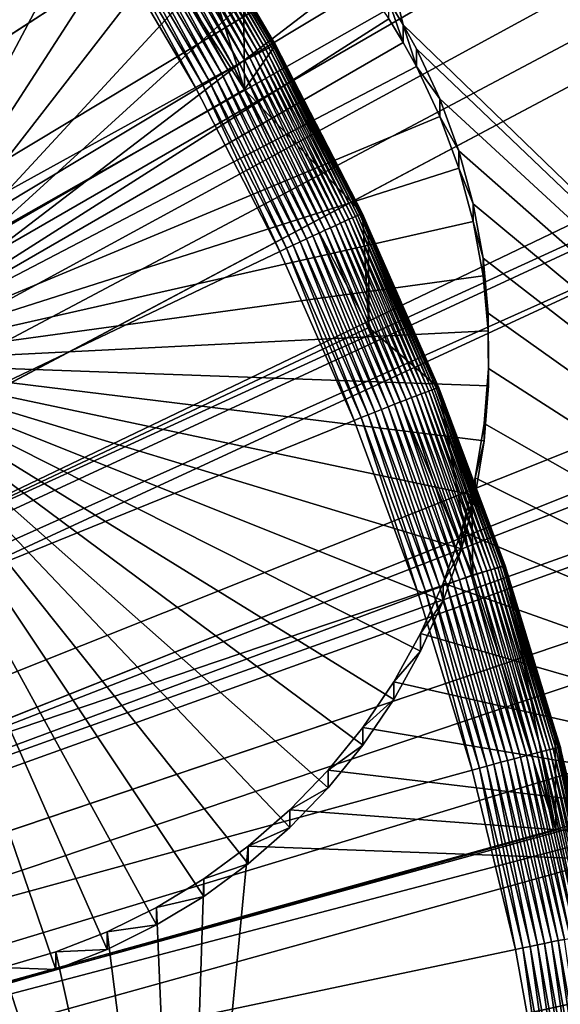
# Model space of a CAD drawing. Extents: x -110 to 110, y -562 to 0.
# Drawn here: x 14 to 17, y -448 to -443 of the extents above; entities that cross this region are included whole.
import ezdxf

# ---------------------------------------------------------------- set-up
doc = ezdxf.new("R2010")
doc.units = 0
doc.header["$MEASUREMENT"] = 0
for name, color, linetype in [('L1', 7, 'Continuous'), ('L2', 7, 'Continuous'), ('L4', 7, 'Continuous'), ('L6', 7, 'Continuous')]:
    doc.layers.add(name, color=color, linetype=linetype)

msp = doc.modelspace()

# ---------------------------------------------------------------- linework, layer by layer
at = {"layer": 'L1', "color": 250}
for points in [[(0, -451.9246, -89.64615), (11.64342, -344.5182, -91.52093), (17.4421, -345.3059, -91.50718)], [(17.4421, -345.3059, -91.50718), (23.18961, -346.4065, -91.48797), (0, -451.9246, -89.64615)], [(0, -451.9246, -89.64615), (23.18961, -346.4065, -91.48797), (28.86911, -347.8165, -91.46336)], [(0, -451.9246, -89.64615), (28.86911, -347.8165, -91.46336), (34.46393, -349.5319, -91.43341)], [(34.46393, -349.5319, -91.43341), (39.95766, -351.5476, -91.39823), (0, -451.9246, -89.64615)], [(0, -451.9246, -89.64615), (39.95766, -351.5476, -91.39823), (45.33418, -353.8578, -91.35791)], [(0, -451.9246, -89.64615), (45.33418, -353.8578, -91.35791), (50.57774, -356.4555, -91.31256)], [(50.57774, -356.4555, -91.31256), (55.67294, -359.3334, -91.26233), (0, -451.9246, -89.64615)], [(0, -451.9246, -89.64615), (55.67294, -359.3334, -91.26233), (60.60484, -362.4828, -91.20736)], [(0, -451.9246, -89.64615), (60.60484, -362.4828, -91.20736), (65.35897, -365.8945, -91.1478)], [(65.35897, -365.8945, -91.1478), (69.9214, -369.5586, -91.08385), (0, -451.9246, -89.64615)], [(0, -451.9246, -89.64615), (69.9214, -369.5586, -91.08385), (74.27874, -373.4643, -91.01567)], [(0, -451.9246, -89.64615), (74.27874, -373.4643, -91.01567), (78.4182, -377.6001, -90.94348)], [(78.4182, -377.6001, -90.94348), (82.32766, -381.954, -90.86748), (0, -451.9246, -89.64615)], [(0, -451.9246, -89.64615), (82.32766, -381.954, -90.86748), (85.99562, -386.513, -90.7879)], [(0, -451.9246, -89.64615), (85.99562, -386.513, -90.7879), (89.41136, -391.264, -90.70498)], [(89.41136, -391.264, -90.70498), (92.56482, -396.1928, -90.61895), (0, -451.9246, -89.64615)], [(0, -451.9246, -89.64615), (92.56482, -396.1928, -90.61895), (95.44679, -401.2851, -90.53006)], [(0, -451.9246, -89.64615), (95.44679, -401.2851, -90.53006), (98.04878, -406.526, -90.43857)], [(98.04878, -406.526, -90.43857), (100.3632, -411.9, -90.34477), (0, -451.9246, -89.64615)], [(0, -451.9246, -89.64615), (100.3632, -411.9, -90.34477), (102.3832, -417.3915, -90.24892)], [(0, -451.9246, -89.64615), (102.3832, -417.3915, -90.24892), (104.1029, -422.9842, -90.1513)], [(104.1029, -422.9842, -90.1513), (105.5173, -428.6618, -90.05219), (0, -451.9246, -89.64615)], [(15.31868, -426.1883, -81.99414), (13.06138, -424.9664, -82.01546), (0, -451.7832, -81.54738)], [(0, -451.7832, -81.54738), (17.46257, -427.5998, -81.9695), (15.31868, -426.1883, -81.99414)], [(0, -451.7832, -81.54738), (19.47717, -429.1902, -81.94174), (17.46257, -427.5998, -81.9695)], [(0, -451.9246, -89.64615), (105.5173, -428.6618, -90.05219), (106.6222, -434.4076, -89.9519)], [(21.34757, -430.948, -81.91106), (19.47717, -429.1902, -81.94174), (0, -451.7832, -81.54738)], [(0, -451.7832, -81.54738), (23.05991, -432.8599, -81.87769), (21.34757, -430.948, -81.91106)], [(0, -451.7832, -81.54738), (24.60153, -434.912, -81.84186), (23.05991, -432.8599, -81.87769)], [(0, -451.9246, -89.64615), (106.6222, -434.4076, -89.9519), (107.4143, -440.2049, -89.85071)], [(25.96101, -437.089, -81.80387), (24.60153, -434.912, -81.84186), (0, -451.7832, -81.54738)], [(0, -451.7832, -81.54738), (27.12828, -439.3748, -81.76397), (25.96101, -437.089, -81.80387)], [(0, -451.7832, -81.54738), (28.09471, -441.7525, -81.72246), (27.12828, -439.3748, -81.76397)], [(107.4143, -440.2049, -89.85071), (107.8913, -446.0365, -89.74892), (0, -451.9246, -89.64615)], [(28.85313, -444.2044, -81.67966), (28.09471, -441.7525, -81.72246), (0, -451.7832, -81.54738)], [(0, -451.7832, -81.54738), (29.39793, -446.7124, -81.63588), (28.85313, -444.2044, -81.67966)], [(0, -451.9246, -89.64615), (107.8913, -446.0365, -89.74892), (108.0519, -451.8853, -89.64683)], [(0, -451.7832, -81.54738), (29.72508, -449.258, -81.59146), (29.39793, -446.7124, -81.63588)]]:
    msp.add_3dface(points, dxfattribs=at)
at = {"layer": 'L2', "color": 250}
for points in [[(0, -452.0529, -96.99503), (18.66794, -361.9805, -98.56724), (11.71714, -360.8159, -98.58757)], [(25.50919, -363.6735, -98.53769), (18.66794, -361.9805, -98.56724), (0, -452.0529, -96.99503)], [(0, -452.0529, -96.99503), (32.20074, -365.8853, -98.49908), (25.50919, -363.6735, -98.53769)], [(0, -452.0529, -96.99503), (38.70332, -368.6027, -98.45165), (32.20074, -365.8853, -98.49908)], [(44.97878, -371.8098, -98.39567), (38.70332, -368.6027, -98.45165), (0, -452.0529, -96.99503)], [(0, -452.0529, -96.99503), (50.99028, -375.4878, -98.33147), (44.97878, -371.8098, -98.39567)], [(0, -452.0529, -96.99503), (56.70256, -379.6152, -98.25943), (50.99028, -375.4878, -98.33147)], [(62.08208, -384.1676, -98.17997), (56.70256, -379.6152, -98.25943), (0, -452.0529, -96.99503)], [(0, -452.0529, -96.99503), (67.09728, -389.1184, -98.09355), (62.08208, -384.1676, -98.17997)], [(0, -452.0529, -96.99503), (71.71872, -394.4385, -98.00068), (67.09728, -389.1184, -98.09355)], [(75.91929, -400.0967, -97.90192), (71.71872, -394.4385, -98.00068), (0, -452.0529, -96.99503)], [(79.67434, -406.0599, -97.79783), (75.91929, -400.0967, -97.90192), (0, -452.0529, -96.99503)], [(0, -452.0529, -96.99503), (82.96182, -412.2929, -97.68904), (79.67434, -406.0599, -97.79783)], [(0, -452.0529, -96.99503), (85.76246, -418.7593, -97.57616), (82.96182, -412.2929, -97.68904)], [(88.0598, -425.421, -97.45988), (85.76246, -418.7593, -97.57616), (0, -452.0529, -96.99503)], [(0, -452.0529, -96.99503), (89.84037, -432.239, -97.34087), (88.0598, -425.421, -97.45988)], [(0, -452.0529, -96.99503), (91.09373, -439.1733, -97.21984), (89.84037, -432.239, -97.34087)], [(14.38481, -436.2938, -99.77048), (24.97552, -437.3317, -99.75237), (20.88, -447.5421, -99.57414)], [(20.88, -447.5421, -99.57414), (16.02147, -442.8479, -99.65608), (14.38481, -436.2938, -99.77048)], [(14.38481, -436.2938, -99.77048), (16.02147, -442.8479, -99.65608), (15.94337, -442.7191, -99.65833)], [(91.81251, -446.1832, -97.09748), (91.09373, -439.1733, -97.21984), (0, -452.0529, -96.99503)], [(13.78668, -441.2859, -105.1842), (14.07671, -441.367, -105.1828), (12.99038, -444.6936, -105.1247)], [(12.99038, -444.6936, -105.1247), (14.07671, -441.367, -105.1828), (14.35871, -441.4727, -105.1809)], [(12.99038, -444.6936, -105.1247), (14.35871, -441.4727, -105.1809), (14.63058, -441.6022, -105.1787)], [(14.63058, -441.6022, -105.1787), (14.8903, -441.7546, -105.176), (12.99038, -444.6936, -105.1247)], [(12.99038, -444.6936, -105.1247), (14.8903, -441.7546, -105.176), (15.13595, -441.9288, -105.173)], [(12.99038, -444.6936, -105.1247), (15.13595, -441.9288, -105.173), (15.36572, -442.1234, -105.1696)], [(15.36572, -442.1234, -105.1696), (15.57791, -442.3371, -105.1658), (12.99038, -444.6936, -105.1247)], [(12.99038, -444.6936, -105.1247), (15.57791, -442.3371, -105.1658), (15.77093, -442.5682, -105.1618)], [(12.99038, -444.6936, -105.1247), (15.77093, -442.5682, -105.1618), (15.94337, -442.8151, -105.1575)], [(15.94337, -442.8151, -105.1575), (15.94337, -442.7191, -99.65833), (16.02147, -442.9439, -105.1552)], [(16.02147, -442.9439, -105.1552), (15.94337, -442.7191, -99.65833), (16.02147, -442.8479, -99.65608)], [(16.02147, -442.9439, -105.1552), (12.99038, -444.6936, -105.1247), (15.94337, -442.8151, -105.1575)], [(20.88, -447.5421, -99.57414), (16.09395, -442.9799, -99.65377), (16.02147, -442.8479, -99.65608)], [(16.02147, -442.9439, -105.1552), (16.02147, -442.8479, -99.65608), (16.09395, -443.0759, -105.1529)], [(16.02147, -442.8479, -99.65608), (16.09395, -442.9799, -99.65377), (16.09395, -443.0759, -105.1529)], [(16.02147, -442.9439, -105.1552), (16.09395, -443.0759, -105.1529), (12.99038, -444.6936, -105.1247)], [(16.22155, -443.2527, -99.64901), (16.09395, -442.9799, -99.65377), (20.88, -447.5421, -99.57414)], [(16.09395, -443.0759, -105.1529), (16.09395, -442.9799, -99.65377), (16.22155, -443.2527, -99.64901)], [(16.09395, -443.0759, -105.1529), (16.22155, -443.3486, -105.1482), (12.99038, -444.6936, -105.1247)], [(16.09395, -443.0759, -105.1529), (16.22155, -443.2527, -99.64901), (16.22155, -443.3486, -105.1482)], [(20.88, -447.5421, -99.57414), (16.32523, -443.5354, -99.64408), (16.22155, -443.2527, -99.64901)], [(16.22155, -443.3486, -105.1482), (16.22155, -443.2527, -99.64901), (16.32523, -443.5354, -99.64408)], [(12.99038, -444.6936, -105.1247), (16.22155, -443.3486, -105.1482), (16.32523, -443.6313, -105.1432)], [(16.22155, -443.3486, -105.1482), (16.32523, -443.5354, -99.64408), (16.32523, -443.6313, -105.1432)], [(20.88, -447.5421, -99.57414), (16.40422, -443.8259, -99.63901), (16.32523, -443.5354, -99.64408)], [(16.32523, -443.6313, -105.1432), (16.32523, -443.5354, -99.64408), (16.40422, -443.8259, -99.63901)], [(12.99038, -444.6936, -105.1247), (16.32523, -443.6313, -105.1432), (16.40422, -443.9219, -105.1382)], [(16.32523, -443.6313, -105.1432), (16.40422, -443.8259, -99.63901), (16.40422, -443.9219, -105.1382)], [(16.45793, -444.1222, -99.63384), (16.40422, -443.8259, -99.63901), (20.88, -447.5421, -99.57414)], [(16.40422, -443.9219, -105.1382), (16.40422, -443.8259, -99.63901), (16.45793, -444.1222, -99.63384)], [(16.40422, -443.9219, -105.1382), (16.45793, -444.2182, -105.133), (12.99038, -444.6936, -105.1247)], [(16.40422, -443.9219, -105.1382), (16.45793, -444.1222, -99.63384), (16.45793, -444.2182, -105.133)], [(16.45793, -444.1222, -99.63384), (20.88, -447.5421, -99.57414), (16.48597, -444.422, -99.6286)], [(16.45793, -444.2182, -105.133), (16.45793, -444.1222, -99.63384), (16.48597, -444.422, -99.6286)], [(12.99038, -444.6936, -105.1247), (16.45793, -444.2182, -105.133), (16.48597, -444.518, -105.1278)], [(16.45793, -444.2182, -105.133), (16.48597, -444.422, -99.6286), (16.48597, -444.518, -105.1278)], [(16.48597, -444.422, -99.6286), (20.88, -447.5421, -99.57414), (16.48813, -444.7231, -99.62334)], [(16.48597, -444.518, -105.1278), (16.48597, -444.422, -99.6286), (16.48813, -444.7231, -99.62334)], [(12.99038, -444.6936, -105.1247), (16.48597, -444.518, -105.1278), (16.48813, -444.8191, -105.1225)], [(16.48597, -444.518, -105.1278), (16.48813, -444.7231, -99.62334), (16.48813, -444.8191, -105.1225)], [(14.67476, -447.7612, -105.0712), (14.40478, -447.8946, -105.0688), (12.99038, -444.6936, -105.1247)], [(12.99038, -444.6936, -105.1247), (14.40478, -447.8946, -105.0688), (14.12433, -448.0043, -105.0669)], [(12.99038, -444.6936, -105.1247), (14.12433, -448.0043, -105.0669), (13.83548, -448.0895, -105.0654)], [(15.40235, -447.2294, -105.0804), (15.1754, -447.4274, -105.077), (12.99038, -444.6936, -105.1247)], [(12.99038, -444.6936, -105.1247), (15.1754, -447.4274, -105.077), (14.93227, -447.605, -105.0739)], [(12.99038, -444.6936, -105.1247), (14.93227, -447.605, -105.0739), (14.67476, -447.7612, -105.0712)], [(15.97002, -446.5296, -105.0927), (15.80114, -446.7789, -105.0883), (12.99038, -444.6936, -105.1247)], [(12.99038, -444.6936, -105.1247), (15.80114, -446.7789, -105.0883), (15.61145, -447.0128, -105.0842)], [(12.99038, -444.6936, -105.1247), (15.61145, -447.0128, -105.0842), (15.40235, -447.2294, -105.0804)], [(16.34013, -445.7079, -105.107), (16.24052, -445.9921, -105.102), (12.99038, -444.6936, -105.1247)], [(12.99038, -444.6936, -105.1247), (16.24052, -445.9921, -105.102), (16.11684, -446.2667, -105.0972)], [(12.99038, -444.6936, -105.1247), (16.11684, -446.2667, -105.0972), (15.97002, -446.5296, -105.0927)], [(16.48813, -444.8191, -105.1225), (16.4644, -445.1193, -105.1173), (12.99038, -444.6936, -105.1247)], [(12.99038, -444.6936, -105.1247), (16.4644, -445.1193, -105.1173), (16.41494, -445.4163, -105.1121)], [(12.99038, -444.6936, -105.1247), (16.41494, -445.4163, -105.1121), (16.34013, -445.7079, -105.107)], [(20.88, -447.5421, -99.57414), (16.4644, -445.0233, -99.61811), (16.48813, -444.7231, -99.62334)], [(16.48813, -444.8191, -105.1225), (16.48813, -444.7231, -99.62334), (16.4644, -445.0233, -99.61811)], [(16.48813, -444.8191, -105.1225), (16.4644, -445.0233, -99.61811), (16.4644, -445.1193, -105.1173)], [(20.88, -447.5421, -99.57414), (16.41494, -445.3203, -99.61292), (16.4644, -445.0233, -99.61811)], [(16.4644, -445.1193, -105.1173), (16.4644, -445.0233, -99.61811), (16.41494, -445.3203, -99.61292)], [(16.4644, -445.1193, -105.1173), (16.41494, -445.3203, -99.61292), (16.41494, -445.4163, -105.1121)], [(16.34013, -445.612, -99.60783), (16.41494, -445.3203, -99.61292), (20.88, -447.5421, -99.57414)], [(16.41494, -445.4163, -105.1121), (16.41494, -445.3203, -99.61292), (16.34013, -445.612, -99.60783)], [(16.41494, -445.4163, -105.1121), (16.34013, -445.612, -99.60783), (16.34013, -445.7079, -105.107)], [(20.88, -447.5421, -99.57414), (16.24052, -445.8961, -99.60287), (16.34013, -445.612, -99.60783)], [(16.34013, -445.7079, -105.107), (16.34013, -445.612, -99.60783), (16.24052, -445.8961, -99.60287)], [(16.34013, -445.7079, -105.107), (16.24052, -445.8961, -99.60287), (16.24052, -445.9921, -105.102)], [(20.88, -447.5421, -99.57414), (16.11684, -446.1707, -99.59808), (16.24052, -445.8961, -99.60287)], [(16.24052, -445.9921, -105.102), (16.24052, -445.8961, -99.60287), (16.11684, -446.1707, -99.59808)], [(16.24052, -445.9921, -105.102), (16.11684, -446.1707, -99.59808), (16.11684, -446.2667, -105.0972)], [(0, -452.0529, -96.99503), (91.9925, -453.2275, -96.97452), (91.81251, -446.1832, -97.09748)], [(15.97002, -446.4336, -99.59349), (16.11684, -446.1707, -99.59808), (20.88, -447.5421, -99.57414)], [(16.11684, -446.2667, -105.0972), (16.11684, -446.1707, -99.59808), (15.97002, -446.4336, -99.59349)], [(16.11684, -446.2667, -105.0972), (15.97002, -446.4336, -99.59349), (15.97002, -446.5296, -105.0927)], [(20.88, -447.5421, -99.57414), (15.80114, -446.6829, -99.58914), (15.97002, -446.4336, -99.59349)], [(15.97002, -446.5296, -105.0927), (15.97002, -446.4336, -99.59349), (15.80114, -446.6829, -99.58914)], [(15.97002, -446.5296, -105.0927), (15.80114, -446.6829, -99.58914), (15.80114, -446.7789, -105.0883)], [(20.88, -447.5421, -99.57414), (15.61145, -446.9168, -99.58506), (15.80114, -446.6829, -99.58914)], [(15.80114, -446.7789, -105.0883), (15.80114, -446.6829, -99.58914), (15.61145, -446.9168, -99.58506)], [(15.80114, -446.7789, -105.0883), (15.61145, -446.9168, -99.58506), (15.61145, -447.0128, -105.0842)], [(15.40235, -447.1335, -99.58127), (15.61145, -446.9168, -99.58506), (20.88, -447.5421, -99.57414)], [(15.61145, -447.0128, -105.0842), (15.61145, -446.9168, -99.58506), (15.40235, -447.1335, -99.58127)], [(15.61145, -447.0128, -105.0842), (15.40235, -447.1335, -99.58127), (15.40235, -447.2294, -105.0804)], [(15.1754, -447.3314, -99.57781), (15.40235, -447.1335, -99.58127), (20.88, -447.5421, -99.57414)], [(15.40235, -447.2294, -105.0804), (15.40235, -447.1335, -99.58127), (15.1754, -447.3314, -99.57781)], [(15.40235, -447.2294, -105.0804), (15.1754, -447.3314, -99.57781), (15.1754, -447.4274, -105.077)], [(20.88, -447.5421, -99.57414), (14.81782, -451.0416, -99.51305), (15.1754, -447.3314, -99.57781)], [(15.1754, -447.3314, -99.57781), (14.81782, -451.0416, -99.51305), (14.93227, -447.5091, -99.57471)], [(15.1754, -447.4274, -105.077), (15.1754, -447.3314, -99.57781), (14.93227, -447.5091, -99.57471)], [(15.1754, -447.4274, -105.077), (14.93227, -447.5091, -99.57471), (14.93227, -447.605, -105.0739)], [(14.81782, -451.0416, -99.51305), (14.67476, -447.6652, -99.57199), (14.93227, -447.5091, -99.57471)], [(14.93227, -447.605, -105.0739), (14.93227, -447.5091, -99.57471), (14.67476, -447.6652, -99.57199)], [(20.88, -447.5421, -99.57414), (18.15797, -456.826, -99.41209), (14.81782, -451.0416, -99.51305)], [(14.93227, -447.605, -105.0739), (14.67476, -447.6652, -99.57199), (14.67476, -447.7612, -105.0712)], [(14.81782, -451.0416, -99.51305), (14.40478, -447.7986, -99.56966), (14.67476, -447.6652, -99.57199)], [(14.67476, -447.7612, -105.0712), (14.67476, -447.6652, -99.57199), (14.40478, -447.7986, -99.56966)], [(14.67476, -447.7612, -105.0712), (14.40478, -447.7986, -99.56966), (14.40478, -447.8946, -105.0688)], [(14.12433, -447.9083, -99.56775), (14.40478, -447.7986, -99.56966), (14.81782, -451.0416, -99.51305)], [(14.40478, -447.8946, -105.0688), (14.40478, -447.7986, -99.56966), (14.12433, -447.9083, -99.56775)], [(14.81782, -451.0416, -99.51305), (13.83548, -447.9935, -99.56626), (14.12433, -447.9083, -99.56775)], [(14.12433, -448.0043, -105.0669), (14.12433, -447.9083, -99.56775), (13.83548, -447.9935, -99.56626)], [(14.40478, -447.8946, -105.0688), (14.12433, -447.9083, -99.56775), (14.12433, -448.0043, -105.0669)], [(14.81782, -451.0416, -99.51305), (13.54038, -448.0536, -99.56521), (13.83548, -447.9935, -99.56626)], [(14.12433, -448.0043, -105.0669), (13.83548, -447.9935, -99.56626), (13.83548, -448.0895, -105.0654)], [(13.24121, -448.0881, -99.56461), (13.54038, -448.0536, -99.56521), (14.81782, -451.0416, -99.51305)], [(12.94017, -448.0967, -99.56446), (13.11447, -448.0917, -99.56454), (14.81782, -451.0416, -99.51305)], [(14.81782, -451.0416, -99.51305), (13.88556, -451.5797, -99.50367), (12.94017, -448.0967, -99.56446)], [(14.81782, -451.0416, -99.51305), (13.11447, -448.0917, -99.56454), (13.24121, -448.0881, -99.56461)]]:
    msp.add_3dface(points, dxfattribs=at)
at = {"layer": 'L4', "color": 7}
for points in [[(0, -451.887, -87.49647), (16.79142, -343.1928, -89.39373), (8.420418, -342.2265, -89.4106)], [(0, -451.887, -87.49647), (25.06389, -344.7969, -89.36574), (16.79142, -343.1928, -89.39373)], [(33.18927, -347.0294, -89.32677), (25.06389, -344.7969, -89.36574), (0, -451.887, -87.49647)], [(0, -452.1576, -102.9941), (11.67685, -344.807, -104.8679), (17.47246, -345.5966, -104.8541)], [(17.47246, -345.5966, -104.8541), (23.21681, -346.6986, -104.8349), (0, -452.1576, -102.9941)], [(0, -452.1576, -102.9941), (23.21681, -346.6986, -104.8349), (28.89306, -348.11, -104.8103)], [(0, -451.887, -87.49647), (41.11988, -349.8773, -89.27706), (33.18927, -347.0294, -89.32677)], [(0, -452.1576, -102.9941), (28.89306, -348.11, -104.8103), (34.48457, -349.8266, -104.7803)], [(34.48457, -349.8266, -104.7803), (39.97492, -351.8434, -104.7451), (0, -452.1576, -102.9941)], [(0, -451.887, -87.49647), (48.80918, -353.3238, -89.2169), (41.11988, -349.8773, -89.27706)], [(0, -452.1576, -102.9941), (39.97492, -351.8434, -104.7451), (45.34802, -354.1543, -104.7048)], [(56.21206, -357.3488, -89.14664), (48.80918, -353.3238, -89.2169), (0, -451.887, -87.49647)], [(0, -452.1576, -102.9941), (45.34802, -354.1543, -104.7048), (50.58811, -356.7528, -104.6594)], [(50.58811, -356.7528, -104.6594), (55.67982, -359.6311, -104.6092), (0, -452.1576, -102.9941)], [(0, -451.887, -87.49647), (63.28505, -361.9285, -89.0667), (56.21206, -357.3488, -89.14664)], [(0, -452.1576, -102.9941), (55.67982, -359.6311, -104.6092), (60.6082, -362.7808, -104.5542)], [(0, -451.887, -87.49647), (69.98667, -367.0362, -88.97755), (63.28505, -361.9285, -89.0667)], [(0, -452.1576, -102.9941), (60.6082, -362.7808, -104.5542), (65.35882, -366.1926, -104.4946)], [(65.35882, -366.1926, -104.4946), (69.91772, -369.8566, -104.4307), (0, -452.1576, -102.9941)], [(76.27758, -372.6417, -88.8797), (69.98667, -367.0362, -88.97755), (0, -451.887, -87.49647)], [(0, -452.1576, -102.9941), (69.91772, -369.8566, -104.4307), (74.27154, -373.762, -104.3625)], [(0, -451.887, -87.49647), (82.12085, -378.7124, -88.77374), (76.27758, -372.6417, -88.8797)], [(0, -452.1576, -102.9941), (74.27154, -373.762, -104.3625), (78.40751, -377.8973, -104.2903)], [(78.40751, -377.8973, -104.2903), (82.3135, -382.2505, -104.2143), (0, -452.1576, -102.9941)], [(0, -451.887, -87.49647), (87.48221, -385.2124, -88.66028), (82.12085, -378.7124, -88.77374)], [(0, -452.1576, -102.9941), (82.3135, -382.2505, -104.2143), (85.97805, -386.8087, -104.1348)], [(92.3302, -392.1037, -88.54), (87.48221, -385.2124, -88.66028), (0, -451.887, -87.49647)], [(0, -452.1576, -102.9941), (85.97805, -386.8087, -104.1348), (89.39041, -391.5586, -104.0519)], [(89.39041, -391.5586, -104.0519), (92.54058, -396.4862, -103.9659), (0, -452.1576, -102.9941)], [(0, -451.887, -87.49647), (96.63635, -399.3459, -88.41358), (92.3302, -392.1037, -88.54)], [(0, -452.1576, -102.9941), (92.54058, -396.4862, -103.9659), (95.4193, -401.5772, -103.877)], [(0, -451.887, -87.49647), (100.3754, -406.8964, -88.28179), (96.63635, -399.3459, -88.41358)], [(0, -452.1576, -102.9941), (95.4193, -401.5772, -103.877), (98.01815, -406.8165, -103.7855)], [(98.01815, -406.8165, -103.7855), (100.3295, -412.1887, -103.6918), (0, -452.1576, -102.9941)], [(103.5254, -414.7108, -88.14538), (100.3754, -406.8964, -88.28179), (0, -451.887, -87.49647)], [(0, -452.1576, -102.9941), (100.3295, -412.1887, -103.6918), (102.3465, -417.6783, -103.5959)], [(0, -451.887, -87.49647), (106.0679, -422.7435, -88.00517), (103.5254, -414.7108, -88.14538)], [(0, -452.1576, -102.9941), (102.3465, -417.6783, -103.5959), (104.0634, -423.2689, -103.4984)], [(0, -451.887, -87.49647), (107.9879, -430.9472, -87.86198), (106.0679, -422.7435, -88.00517)], [(104.0634, -423.2689, -103.4984), (105.475, -428.9443, -103.3993), (0, -452.1576, -102.9941)], [(0, -452.1576, -102.9941), (105.475, -428.9443, -103.3993), (106.5773, -434.6878, -103.299)], [(109.2742, -439.2738, -87.71664), (107.9879, -430.9472, -87.86198), (0, -451.887, -87.49647)], [(0, -452.1576, -102.9941), (106.5773, -434.6878, -103.299), (107.3669, -440.4825, -103.1979)], [(0, -451.887, -87.49647), (109.9193, -447.6744, -87.57), (109.2742, -439.2738, -87.71664)], [(107.3669, -440.4825, -103.1979), (107.8416, -446.3114, -103.0962), (0, -452.1576, -102.9941)], [(0, -452.1576, -102.9941), (107.8416, -446.3114, -103.0962), (108, -452.1576, -102.9941)], [(0, -451.887, -87.49647), (109.9193, -456.0997, -87.42294), (109.9193, -447.6744, -87.57)]]:
    msp.add_3dface(points, dxfattribs=at)
at = {"layer": 'L6', "color": 7}
for points in [[(0, -451.9499, -91.09592), (13.48398, -440.7967, -91.2906), (14.37011, -441.9639, -91.27023)], [(0, -451.3958, -59.35076), (14.37513, -442.3222, -59.50914), (13.81228, -441.4866, -59.52372)], [(14.37011, -441.9639, -91.27023), (15.15544, -443.2012, -91.24863), (0, -451.9499, -91.09592)], [(14.79793, -442.064, -60.01372), (15.15544, -443.2012, -91.24863), (14.37011, -441.9639, -91.27023)], [(14.79649, -442.0642, -59.97242), (14.79216, -442.0662, -59.93137), (15.31939, -442.9588, -59.91579)], [(15.32387, -442.957, -59.95683), (15.14956, -442.6593, -60.00333), (14.79649, -442.0642, -59.97242)], [(14.79649, -442.0642, -59.97242), (15.31939, -442.9588, -59.91579), (15.32387, -442.957, -59.95683)], [(15.14956, -442.6593, -60.00333), (15.15544, -443.2012, -91.24863), (14.79793, -442.064, -60.01372)], [(14.70878, -442.1149, -59.70568), (14.68619, -442.1286, -59.6739), (15.20964, -443.0148, -59.65843)], [(14.72908, -442.1027, -59.73953), (14.70878, -442.1149, -59.70568), (15.23303, -443.0025, -59.69019)], [(14.70878, -442.1149, -59.70568), (15.20964, -443.0148, -59.65843), (15.23303, -443.0025, -59.69019)], [(14.74697, -442.092, -59.77522), (14.72908, -442.1027, -59.73953), (15.25406, -442.9914, -59.72402)], [(14.72908, -442.1027, -59.73953), (15.23303, -443.0025, -59.69019), (15.25406, -442.9914, -59.72402)], [(14.76232, -442.083, -59.81251), (14.74697, -442.092, -59.77522), (15.27259, -442.9819, -59.75969)], [(14.74697, -442.092, -59.77522), (15.25406, -442.9914, -59.72402), (15.27259, -442.9819, -59.75969)], [(14.77502, -442.0756, -59.85114), (14.76232, -442.083, -59.81251), (15.28848, -442.9737, -59.79696)], [(14.76232, -442.083, -59.81251), (15.27259, -442.9819, -59.75969), (15.28848, -442.9737, -59.79696)], [(14.78499, -442.07, -59.89085), (14.77502, -442.0756, -59.85114), (15.30164, -442.9672, -59.83558)], [(14.77502, -442.0756, -59.85114), (15.28848, -442.9737, -59.79696), (15.30164, -442.9672, -59.83558)], [(14.79216, -442.0662, -59.93137), (14.78499, -442.07, -59.89085), (15.31196, -442.9622, -59.87528)], [(14.78499, -442.07, -59.89085), (15.30164, -442.9672, -59.83558), (15.31196, -442.9622, -59.87528)], [(14.79216, -442.0662, -59.93137), (15.31196, -442.9622, -59.87528), (15.31939, -442.9588, -59.91579)], [(14.63482, -442.1601, -59.61741), (14.60638, -442.1776, -59.59309), (15.12698, -443.059, -59.5777)], [(14.66149, -442.1437, -59.64441), (14.63482, -442.1601, -59.61741), (15.15644, -443.0431, -59.602)], [(14.63482, -442.1601, -59.61741), (15.12698, -443.059, -59.5777), (15.15644, -443.0431, -59.602)], [(14.68619, -442.1286, -59.6739), (14.66149, -442.1437, -59.64441), (15.18405, -443.0284, -59.62897)], [(14.66149, -442.1437, -59.64441), (15.15644, -443.0431, -59.602), (15.18405, -443.0284, -59.62897)], [(14.68619, -442.1286, -59.6739), (15.18405, -443.0284, -59.62897), (15.20964, -443.0148, -59.65843)], [(14.54497, -442.2157, -59.55312), (14.51241, -442.236, -59.53774), (15.02967, -443.1117, -59.52245)], [(14.57636, -442.1962, -59.57161), (14.54497, -442.2157, -59.55312), (15.06338, -443.0933, -59.5378)], [(14.54497, -442.2157, -59.55312), (15.02967, -443.1117, -59.52245), (15.06338, -443.0933, -59.5378)], [(14.60638, -442.1776, -59.59309), (14.57636, -442.1962, -59.57161), (15.0959, -443.0757, -59.55626)], [(14.57636, -442.1962, -59.57161), (15.06338, -443.0933, -59.5378), (15.0959, -443.0757, -59.55626)], [(14.60638, -442.1776, -59.59309), (15.0959, -443.0757, -59.55626), (15.12698, -443.059, -59.5777)], [(14.44472, -442.2784, -59.51672), (14.41005, -442.3001, -59.51123), (14.92365, -443.1697, -59.49606)], [(14.47892, -442.2569, -59.52558), (14.44472, -442.2784, -59.51672), (14.95956, -443.15, -59.50151)], [(14.44472, -442.2784, -59.51672), (14.92365, -443.1697, -59.49606), (14.95956, -443.15, -59.50151)], [(14.51241, -442.236, -59.53774), (14.47892, -442.2569, -59.52558), (14.99498, -443.1306, -59.51033)], [(14.47892, -442.2569, -59.52558), (14.95956, -443.15, -59.50151), (14.99498, -443.1306, -59.51033)], [(14.51241, -442.236, -59.53774), (14.99498, -443.1306, -59.51033), (15.02967, -443.1117, -59.52245)], [(0, -451.3958, -59.35076), (14.88749, -443.1896, -59.494), (14.37513, -442.3222, -59.50914)], [(14.41005, -442.3001, -59.51123), (14.37513, -442.3222, -59.50914), (14.88749, -443.1896, -59.494)], [(14.41005, -442.3001, -59.51123), (14.88749, -443.1896, -59.494), (14.92365, -443.1697, -59.49606)], [(15.14956, -442.6593, -60.00333), (15.32536, -442.9569, -59.99814), (15.15544, -443.2012, -91.24863)], [(15.32387, -442.957, -59.95683), (15.32536, -442.9569, -59.99814), (15.14956, -442.6593, -60.00333)], [(15.15544, -443.2012, -91.24863), (15.32536, -442.9569, -59.99814), (15.79896, -443.8795, -59.98203)], [(15.28848, -442.9737, -59.79696), (15.27259, -442.9819, -59.75969), (15.74456, -443.9013, -59.74364)], [(15.30164, -442.9672, -59.83558), (15.28848, -442.9737, -59.79696), (15.76094, -443.8941, -59.7809)], [(15.28848, -442.9737, -59.79696), (15.74456, -443.9013, -59.74364), (15.76094, -443.8941, -59.7809)], [(15.31196, -442.9622, -59.87528), (15.30164, -442.9672, -59.83558), (15.7745, -443.8883, -59.8195)], [(15.30164, -442.9672, -59.83558), (15.76094, -443.8941, -59.7809), (15.7745, -443.8883, -59.8195)], [(15.31939, -442.9588, -59.91579), (15.31196, -442.9622, -59.87528), (15.78515, -443.8839, -59.85919)], [(15.31196, -442.9622, -59.87528), (15.7745, -443.8883, -59.8195), (15.78515, -443.8839, -59.85919)], [(15.32387, -442.957, -59.95683), (15.31939, -442.9588, -59.91579), (15.79281, -443.881, -59.89969)], [(15.31939, -442.9588, -59.91579), (15.78515, -443.8839, -59.85919), (15.79281, -443.881, -59.89969)], [(15.79742, -443.8795, -59.94073), (15.32536, -442.9569, -59.99814), (15.32387, -442.957, -59.95683)], [(15.32387, -442.957, -59.95683), (15.79281, -443.881, -59.89969), (15.79742, -443.8795, -59.94073)], [(15.79742, -443.8795, -59.94073), (15.79896, -443.8795, -59.98203), (15.32536, -442.9569, -59.99814)], [(15.18405, -443.0284, -59.62897), (15.15644, -443.0431, -59.602), (15.62482, -443.9556, -59.58607)], [(15.20964, -443.0148, -59.65843), (15.18405, -443.0284, -59.62897), (15.65329, -443.9425, -59.61302)], [(15.18405, -443.0284, -59.62897), (15.62482, -443.9556, -59.58607), (15.65329, -443.9425, -59.61302)], [(15.23303, -443.0025, -59.69019), (15.20964, -443.0148, -59.65843), (15.67967, -443.9304, -59.64245)], [(15.20964, -443.0148, -59.65843), (15.65329, -443.9425, -59.61302), (15.67967, -443.9304, -59.64245)], [(15.25406, -442.9914, -59.72402), (15.23303, -443.0025, -59.69019), (15.70378, -443.9195, -59.67418)], [(15.23303, -443.0025, -59.69019), (15.67967, -443.9304, -59.64245), (15.70378, -443.9195, -59.67418)], [(15.27259, -442.9819, -59.75969), (15.25406, -442.9914, -59.72402), (15.72546, -443.9097, -59.70799)], [(15.25406, -442.9914, -59.72402), (15.70378, -443.9195, -59.67418), (15.72546, -443.9097, -59.70799)], [(15.27259, -442.9819, -59.75969), (15.72546, -443.9097, -59.70799), (15.74456, -443.9013, -59.74364)], [(15.0959, -443.0757, -59.55626), (15.06338, -443.0933, -59.5378), (15.52889, -444.0002, -59.52197)], [(15.12698, -443.059, -59.5777), (15.0959, -443.0757, -59.55626), (15.5624, -443.9845, -59.54039)], [(15.0959, -443.0757, -59.55626), (15.52889, -444.0002, -59.52197), (15.5624, -443.9845, -59.54039)], [(15.15644, -443.0431, -59.602), (15.12698, -443.059, -59.5777), (15.59445, -443.9696, -59.56181)], [(15.12698, -443.059, -59.5777), (15.5624, -443.9845, -59.54039), (15.59445, -443.9696, -59.56181)], [(15.15644, -443.0431, -59.602), (15.59445, -443.9696, -59.56181), (15.62482, -443.9556, -59.58607)], [(14.99498, -443.1306, -59.51033), (14.95956, -443.15, -59.50151), (15.42186, -444.0505, -59.48579)], [(15.02967, -443.1117, -59.52245), (14.99498, -443.1306, -59.51033), (15.45838, -444.0333, -59.49457)], [(14.99498, -443.1306, -59.51033), (15.42186, -444.0505, -59.48579), (15.45838, -444.0333, -59.49457)], [(15.06338, -443.0933, -59.5378), (15.02967, -443.1117, -59.52245), (15.49413, -444.0164, -59.50666)], [(15.02967, -443.1117, -59.52245), (15.45838, -444.0333, -59.49457), (15.49413, -444.0164, -59.50666)], [(15.06338, -443.0933, -59.5378), (15.49413, -444.0164, -59.50666), (15.52889, -444.0002, -59.52197)], [(15.34756, -444.0858, -59.47835), (14.88749, -443.1896, -59.494), (0, -451.3958, -59.35076)], [(14.92365, -443.1697, -59.49606), (14.88749, -443.1896, -59.494), (15.34756, -444.0858, -59.47835)], [(14.95956, -443.15, -59.50151), (14.92365, -443.1697, -59.49606), (15.38484, -444.068, -59.48037)], [(14.92365, -443.1697, -59.49606), (15.34756, -444.0858, -59.47835), (15.38484, -444.068, -59.48037)], [(14.95956, -443.15, -59.50151), (15.38484, -444.068, -59.48037), (15.42186, -444.0505, -59.48579)], [(0, -451.9499, -91.09592), (15.15544, -443.2012, -91.24863), (15.83447, -444.4999, -91.22596)], [(15.15544, -443.2012, -91.24863), (15.79896, -443.8795, -59.98203), (15.83447, -444.4999, -91.22596)], [(15.7745, -443.8883, -59.8195), (15.76094, -443.8941, -59.7809), (16.17804, -444.8408, -59.76437)], [(15.78515, -443.8839, -59.85919), (15.7745, -443.8883, -59.8195), (16.19196, -444.8359, -59.80296)], [(15.7745, -443.8883, -59.8195), (16.17804, -444.8408, -59.76437), (16.19196, -444.8359, -59.80296)], [(15.79281, -443.881, -59.89969), (15.78515, -443.8839, -59.85919), (16.20289, -444.8321, -59.84264)], [(15.78515, -443.8839, -59.85919), (16.19196, -444.8359, -59.80296), (16.20289, -444.8321, -59.84264)], [(15.79742, -443.8795, -59.94073), (15.79281, -443.881, -59.89969), (16.21075, -444.8296, -59.88314)], [(15.79281, -443.881, -59.89969), (16.20289, -444.8321, -59.84264), (16.21075, -444.8296, -59.88314)], [(16.21549, -444.8285, -59.92417), (16.21707, -444.8285, -59.96547), (15.79742, -443.8795, -59.94073)], [(15.79742, -443.8795, -59.94073), (16.21707, -444.8285, -59.96547), (15.8324, -443.9554, -59.98071)], [(15.8324, -443.9554, -59.98071), (15.79896, -443.8795, -59.98203), (15.79742, -443.8795, -59.94073)], [(15.79742, -443.8795, -59.94073), (16.21075, -444.8296, -59.88314), (16.21549, -444.8285, -59.92417)], [(15.83447, -444.4999, -91.22596), (15.79896, -443.8795, -59.98203), (15.8324, -443.9554, -59.98071)], [(15.65329, -443.9425, -59.61302), (15.62482, -443.9556, -59.58607), (16.03832, -444.8941, -59.56969)], [(15.67967, -443.9304, -59.64245), (15.65329, -443.9425, -59.61302), (16.06754, -444.8827, -59.5966)], [(15.65329, -443.9425, -59.61302), (16.03832, -444.8941, -59.56969), (16.06754, -444.8827, -59.5966)], [(15.70378, -443.9195, -59.67418), (15.67967, -443.9304, -59.64245), (16.09462, -444.8723, -59.62601)], [(15.67967, -443.9304, -59.64245), (16.06754, -444.8827, -59.5966), (16.09462, -444.8723, -59.62601)], [(15.72546, -443.9097, -59.70799), (15.70378, -443.9195, -59.67418), (16.11937, -444.8628, -59.65772)], [(15.70378, -443.9195, -59.67418), (16.09462, -444.8723, -59.62601), (16.11937, -444.8628, -59.65772)], [(15.74456, -443.9013, -59.74364), (15.72546, -443.9097, -59.70799), (16.14162, -444.8543, -59.6915)], [(15.72546, -443.9097, -59.70799), (16.11937, -444.8628, -59.65772), (16.14162, -444.8543, -59.6915)], [(15.76094, -443.8941, -59.7809), (15.74456, -443.9013, -59.74364), (16.16122, -444.847, -59.72713)], [(15.74456, -443.9013, -59.74364), (16.14162, -444.8543, -59.6915), (16.16122, -444.847, -59.72713)], [(15.76094, -443.8941, -59.7809), (16.16122, -444.847, -59.72713), (16.17804, -444.8408, -59.76437)], [(15.5624, -443.9845, -59.54039), (15.52889, -444.0002, -59.52197), (15.93985, -444.9329, -59.50569)], [(15.59445, -443.9696, -59.56181), (15.5624, -443.9845, -59.54039), (15.97425, -444.9193, -59.52408)], [(15.5624, -443.9845, -59.54039), (15.93985, -444.9329, -59.50569), (15.97425, -444.9193, -59.52408)], [(15.62482, -443.9556, -59.58607), (15.59445, -443.9696, -59.56181), (16.00715, -444.9063, -59.54546)], [(15.59445, -443.9696, -59.56181), (15.97425, -444.9193, -59.52408), (16.00715, -444.9063, -59.54546)], [(15.62482, -443.9556, -59.58607), (16.00715, -444.9063, -59.54546), (16.03832, -444.8941, -59.56969)], [(15.83447, -444.4999, -91.22596), (15.8324, -443.9554, -59.98071), (16.21707, -444.8285, -59.96547)], [(15.42186, -444.0505, -59.48579), (15.38484, -444.068, -59.48037), (15.79199, -444.9922, -59.46424)], [(15.45838, -444.0333, -59.49457), (15.42186, -444.0505, -59.48579), (15.82999, -444.9769, -59.46962)], [(15.42186, -444.0505, -59.48579), (15.79199, -444.9922, -59.46424), (15.82999, -444.9769, -59.46962)], [(15.49413, -444.0164, -59.50666), (15.45838, -444.0333, -59.49457), (15.86747, -444.9618, -59.47836)], [(15.45838, -444.0333, -59.49457), (15.82999, -444.9769, -59.46962), (15.86747, -444.9618, -59.47836)], [(15.52889, -444.0002, -59.52197), (15.49413, -444.0164, -59.50666), (15.90417, -444.9472, -59.49042)], [(15.49413, -444.0164, -59.50666), (15.86747, -444.9618, -59.47836), (15.90417, -444.9472, -59.49042)], [(15.52889, -444.0002, -59.52197), (15.90417, -444.9472, -59.49042), (15.93985, -444.9329, -59.50569)], [(0, -451.3958, -59.35076), (15.75372, -445.0077, -59.46226), (15.34756, -444.0858, -59.47835)], [(15.38484, -444.068, -59.48037), (15.34756, -444.0858, -59.47835), (15.75372, -445.0077, -59.46226)], [(15.38484, -444.068, -59.48037), (15.75372, -445.0077, -59.46226), (15.79199, -444.9922, -59.46424)], [(0, -451.9499, -91.09592), (15.83447, -444.4999, -91.22596), (16.40243, -445.8508, -91.20239)], [(15.83447, -444.4999, -91.22596), (16.21707, -444.8285, -59.96547), (16.40243, -445.8508, -91.20239)], [(16.14162, -444.8543, -59.6915), (16.11937, -444.8628, -59.65772), (16.47834, -445.829, -59.64085)], [(16.16122, -444.847, -59.72713), (16.14162, -444.8543, -59.6915), (16.50108, -445.8219, -59.67461)], [(16.14162, -444.8543, -59.6915), (16.47834, -445.829, -59.64085), (16.50108, -445.8219, -59.67461)], [(16.17804, -444.8408, -59.76437), (16.16122, -444.847, -59.72713), (16.52112, -445.8158, -59.71022)], [(16.16122, -444.847, -59.72713), (16.50108, -445.8219, -59.67461), (16.52112, -445.8158, -59.71022)], [(16.19196, -444.8359, -59.80296), (16.17804, -444.8408, -59.76437), (16.53832, -445.8106, -59.74744)], [(16.17804, -444.8408, -59.76437), (16.52112, -445.8158, -59.71022), (16.53832, -445.8106, -59.74744)], [(16.20289, -444.8321, -59.84264), (16.19196, -444.8359, -59.80296), (16.55255, -445.8065, -59.78602)], [(16.19196, -444.8359, -59.80296), (16.53832, -445.8106, -59.74744), (16.55255, -445.8065, -59.78602)], [(16.21075, -444.8296, -59.88314), (16.20289, -444.8321, -59.84264), (16.56372, -445.8034, -59.82568)], [(16.20289, -444.8321, -59.84264), (16.55255, -445.8065, -59.78602), (16.56372, -445.8034, -59.82568)], [(16.21549, -444.8285, -59.92417), (16.21075, -444.8296, -59.88314), (16.57175, -445.8014, -59.86617)], [(16.21075, -444.8296, -59.88314), (16.56372, -445.8034, -59.82568), (16.57175, -445.8014, -59.86617)], [(16.57659, -445.8005, -59.9072), (16.39523, -445.3081, -59.95709), (16.21549, -444.8285, -59.92417)], [(16.21549, -444.8285, -59.92417), (16.39523, -445.3081, -59.95709), (16.21707, -444.8285, -59.96547)], [(16.21549, -444.8285, -59.92417), (16.57175, -445.8014, -59.86617), (16.57659, -445.8005, -59.9072)], [(16.40243, -445.8508, -91.20239), (16.21707, -444.8285, -59.96547), (16.39523, -445.3081, -59.95709)], [(16.00715, -444.9063, -59.54546), (15.97425, -444.9193, -59.52408), (16.32999, -445.8769, -59.50736)], [(16.03832, -444.8941, -59.56969), (16.00715, -444.9063, -59.54546), (16.36362, -445.8659, -59.52871)], [(16.00715, -444.9063, -59.54546), (16.32999, -445.8769, -59.50736), (16.36362, -445.8659, -59.52871)], [(16.06754, -444.8827, -59.5966), (16.03832, -444.8941, -59.56969), (16.39548, -445.8555, -59.55291)], [(16.03832, -444.8941, -59.56969), (16.36362, -445.8659, -59.52871), (16.39548, -445.8555, -59.55291)], [(16.09462, -444.8723, -59.62601), (16.06754, -444.8827, -59.5966), (16.42535, -445.8459, -59.57979)], [(16.06754, -444.8827, -59.5966), (16.39548, -445.8555, -59.55291), (16.42535, -445.8459, -59.57979)], [(16.11937, -444.8628, -59.65772), (16.09462, -444.8723, -59.62601), (16.45303, -445.837, -59.60917)], [(16.09462, -444.8723, -59.62601), (16.42535, -445.8459, -59.57979), (16.45303, -445.837, -59.60917)], [(16.11937, -444.8628, -59.65772), (16.45303, -445.837, -59.60917), (16.47834, -445.829, -59.64085)], [(15.86747, -444.9618, -59.47836), (15.82999, -444.9769, -59.46962), (16.18251, -445.9258, -59.45306)], [(15.90417, -444.9472, -59.49042), (15.86747, -444.9618, -59.47836), (16.22082, -445.913, -59.46176)], [(15.86747, -444.9618, -59.47836), (16.18251, -445.9258, -59.45306), (16.22082, -445.913, -59.46176)], [(15.93985, -444.9329, -59.50569), (15.90417, -444.9472, -59.49042), (16.25835, -445.9005, -59.47378)], [(15.90417, -444.9472, -59.49042), (16.22082, -445.913, -59.46176), (16.25835, -445.9005, -59.47378)], [(15.97425, -444.9193, -59.52408), (15.93985, -444.9329, -59.50569), (16.29482, -445.8884, -59.48901)], [(15.93985, -444.9329, -59.50569), (16.25835, -445.9005, -59.47378), (16.29482, -445.8884, -59.48901)], [(15.97425, -444.9193, -59.52408), (16.29482, -445.8884, -59.48901), (16.32999, -445.8769, -59.50736)], [(0, -451.3958, -59.35076), (16.10455, -445.952, -59.44578), (15.75372, -445.0077, -59.46226)], [(15.79199, -444.9922, -59.46424), (15.75372, -445.0077, -59.46226), (16.10455, -445.952, -59.44578)], [(15.82999, -444.9769, -59.46962), (15.79199, -444.9922, -59.46424), (16.14366, -445.9388, -59.44772)], [(15.79199, -444.9922, -59.46424), (16.10455, -445.952, -59.44578), (16.14366, -445.9388, -59.44772)], [(15.82999, -444.9769, -59.46962), (16.14366, -445.9388, -59.44772), (16.18251, -445.9258, -59.45306)], [(16.40243, -445.8508, -91.20239), (16.39523, -445.3081, -59.95709), (16.57821, -445.8006, -59.9485)], [(16.57659, -445.8005, -59.9072), (16.57821, -445.8006, -59.9485), (16.39523, -445.3081, -59.95709)], [(16.40243, -445.8508, -91.20239), (16.57821, -445.8006, -59.9485), (16.85534, -447.2445, -91.17805)], [(16.50108, -445.8219, -59.67461), (16.47834, -445.829, -59.64085), (16.77942, -446.8148, -59.62364)], [(16.52112, -445.8158, -59.71022), (16.50108, -445.8219, -59.67461), (16.80258, -446.8091, -59.65738)], [(16.50108, -445.8219, -59.67461), (16.77942, -446.8148, -59.62364), (16.80258, -446.8091, -59.65738)], [(16.53832, -445.8106, -59.74744), (16.52112, -445.8158, -59.71022), (16.82299, -446.8042, -59.69297)], [(16.52112, -445.8158, -59.71022), (16.80258, -446.8091, -59.65738), (16.82299, -446.8042, -59.69297)], [(16.55255, -445.8065, -59.78602), (16.53832, -445.8106, -59.74744), (16.8405, -446.8, -59.73017)], [(16.53832, -445.8106, -59.74744), (16.82299, -446.8042, -59.69297), (16.8405, -446.8, -59.73017)], [(16.56372, -445.8034, -59.82568), (16.55255, -445.8065, -59.78602), (16.85499, -446.7967, -59.76874)], [(16.55255, -445.8065, -59.78602), (16.8405, -446.8, -59.73017), (16.85499, -446.7967, -59.76874)], [(16.57175, -445.8014, -59.86617), (16.56372, -445.8034, -59.82568), (16.86636, -446.7943, -59.80839)], [(16.56372, -445.8034, -59.82568), (16.85499, -446.7967, -59.76874), (16.86636, -446.7943, -59.80839)], [(16.57659, -445.8005, -59.9072), (16.57175, -445.8014, -59.86617), (16.87454, -446.7928, -59.84887)], [(16.57175, -445.8014, -59.86617), (16.86636, -446.7943, -59.80839), (16.87454, -446.7928, -59.84887)], [(16.87947, -446.7922, -59.88989), (16.85286, -446.6999, -59.9328), (16.57659, -445.8005, -59.9072)], [(16.85286, -446.6999, -59.9328), (16.57821, -445.8006, -59.9485), (16.57659, -445.8005, -59.9072)], [(16.57659, -445.8005, -59.9072), (16.87454, -446.7928, -59.84887), (16.87947, -446.7922, -59.88989)], [(16.85534, -447.2445, -91.17805), (16.57821, -445.8006, -59.9485), (16.85286, -446.6999, -59.9328)], [(16.40243, -445.8508, -91.20239), (16.85534, -447.2445, -91.17805), (0, -451.9499, -91.09592)], [(16.32999, -445.8769, -59.50736), (16.29482, -445.8884, -59.48901), (16.59255, -446.8633, -59.47199)], [(16.36362, -445.8659, -59.52871), (16.32999, -445.8769, -59.50736), (16.62836, -446.8538, -59.49031)], [(16.32999, -445.8769, -59.50736), (16.59255, -446.8633, -59.47199), (16.62836, -446.8538, -59.49031)], [(16.39548, -445.8555, -59.55291), (16.36362, -445.8659, -59.52871), (16.66261, -446.8448, -59.51162)], [(16.36362, -445.8659, -59.52871), (16.62836, -446.8538, -59.49031), (16.66261, -446.8448, -59.51162)], [(16.42535, -445.8459, -59.57979), (16.39548, -445.8555, -59.55291), (16.69505, -446.8364, -59.53579)], [(16.39548, -445.8555, -59.55291), (16.66261, -446.8448, -59.51162), (16.69505, -446.8364, -59.53579)], [(16.45303, -445.837, -59.60917), (16.42535, -445.8459, -59.57979), (16.72547, -446.8285, -59.56264)], [(16.42535, -445.8459, -59.57979), (16.69505, -446.8364, -59.53579), (16.72547, -446.8285, -59.56264)], [(16.47834, -445.829, -59.64085), (16.45303, -445.837, -59.60917), (16.75366, -446.8213, -59.59199)], [(16.45303, -445.837, -59.60917), (16.72547, -446.8285, -59.56264), (16.75366, -446.8213, -59.59199)], [(16.47834, -445.829, -59.64085), (16.75366, -446.8213, -59.59199), (16.77942, -446.8148, -59.62364)], [(16.18251, -445.9258, -59.45306), (16.14366, -445.9388, -59.44772), (16.43864, -446.9046, -59.43086)], [(16.22082, -445.913, -59.46176), (16.18251, -445.9258, -59.45306), (16.47819, -446.8939, -59.43616)], [(16.18251, -445.9258, -59.45306), (16.43864, -446.9046, -59.43086), (16.47819, -446.8939, -59.43616)], [(16.25835, -445.9005, -59.47378), (16.22082, -445.913, -59.46176), (16.51721, -446.8834, -59.44482)], [(16.22082, -445.913, -59.46176), (16.47819, -446.8939, -59.43616), (16.51721, -446.8834, -59.44482)], [(16.29482, -445.8884, -59.48901), (16.25835, -445.9005, -59.47378), (16.55541, -446.8732, -59.4568)], [(16.25835, -445.9005, -59.47378), (16.51721, -446.8834, -59.44482), (16.55541, -446.8732, -59.4568)], [(16.29482, -445.8884, -59.48901), (16.55541, -446.8732, -59.4568), (16.59255, -446.8633, -59.47199)], [(16.3988, -446.9155, -59.42896), (16.10455, -445.952, -59.44578), (0, -451.3958, -59.35076)], [(16.14366, -445.9388, -59.44772), (16.10455, -445.952, -59.44578), (16.3988, -446.9155, -59.42896)], [(16.14366, -445.9388, -59.44772), (16.3988, -446.9155, -59.42896), (16.43864, -446.9046, -59.43086)], [(16.85534, -447.2445, -91.17805), (16.85286, -446.6999, -59.9328), (17.19003, -448.6712, -91.15315)], [(17.19003, -448.6712, -91.15315), (16.85286, -446.6999, -59.9328), (16.88112, -446.7924, -59.93119)], [(16.87947, -446.7922, -59.88989), (16.88112, -446.7924, -59.93119), (16.85286, -446.6999, -59.9328)], [(16.86636, -446.7943, -59.80839), (16.85499, -446.7967, -59.76874), (17.09823, -447.8032, -59.75117)], [(16.87454, -446.7928, -59.84887), (16.86636, -446.7943, -59.80839), (17.10977, -447.8014, -59.79081)], [(16.86636, -446.7943, -59.80839), (17.09823, -447.8032, -59.75117), (17.10977, -447.8014, -59.79081)], [(16.87947, -446.7922, -59.88989), (16.87454, -446.7928, -59.84887), (17.11806, -447.8004, -59.83128)], [(16.87454, -446.7928, -59.84887), (17.10977, -447.8014, -59.79081), (17.11806, -447.8004, -59.83128)], [(17.12307, -447.8, -59.8723), (16.88112, -446.7924, -59.93119), (16.87947, -446.7922, -59.88989)], [(16.87947, -446.7922, -59.88989), (17.11806, -447.8004, -59.83128), (17.12307, -447.8, -59.8723)], [(16.66261, -446.8448, -59.51162), (16.62836, -446.8538, -59.49031), (16.86833, -447.8467, -59.47298)], [(16.69505, -446.8364, -59.53579), (16.66261, -446.8448, -59.51162), (16.90307, -447.8398, -59.49426)], [(16.66261, -446.8448, -59.51162), (16.86833, -447.8467, -59.47298), (16.90307, -447.8398, -59.49426)], [(16.72547, -446.8285, -59.56264), (16.69505, -446.8364, -59.53579), (16.93598, -447.8333, -59.51839)], [(16.69505, -446.8364, -59.53579), (16.90307, -447.8398, -59.49426), (16.93598, -447.8333, -59.51839)], [(16.75366, -446.8213, -59.59199), (16.72547, -446.8285, -59.56264), (16.96684, -447.8272, -59.54521)], [(16.72547, -446.8285, -59.56264), (16.93598, -447.8333, -59.51839), (16.96684, -447.8272, -59.54521)], [(16.77942, -446.8148, -59.62364), (16.75366, -446.8213, -59.59199), (16.99543, -447.8217, -59.57453)], [(16.75366, -446.8213, -59.59199), (16.96684, -447.8272, -59.54521), (16.99543, -447.8217, -59.57453)], [(16.80258, -446.8091, -59.65738), (16.77942, -446.8148, -59.62364), (17.02157, -447.8168, -59.60615)], [(16.77942, -446.8148, -59.62364), (16.99543, -447.8217, -59.57453), (17.02157, -447.8168, -59.60615)], [(16.82299, -446.8042, -59.69297), (16.80258, -446.8091, -59.65738), (17.04507, -447.8124, -59.63987)], [(16.80258, -446.8091, -59.65738), (17.02157, -447.8168, -59.60615), (17.04507, -447.8124, -59.63987)], [(16.8405, -446.8, -59.73017), (16.82299, -446.8042, -59.69297), (17.06577, -447.8087, -59.67544)], [(16.82299, -446.8042, -59.69297), (17.04507, -447.8124, -59.63987), (17.06577, -447.8087, -59.67544)], [(16.85499, -446.7967, -59.76874), (16.8405, -446.8, -59.73017), (17.08353, -447.8056, -59.71262)], [(16.8405, -446.8, -59.73017), (17.06577, -447.8087, -59.67544), (17.08353, -447.8056, -59.71262)], [(16.85499, -446.7967, -59.76874), (17.08353, -447.8056, -59.71262), (17.09823, -447.8032, -59.75117)], [(16.47819, -446.8939, -59.43616), (16.43864, -446.9046, -59.43086), (16.67587, -447.8862, -59.41373)], [(16.51721, -446.8834, -59.44482), (16.47819, -446.8939, -59.43616), (16.71599, -447.8778, -59.41898)], [(16.47819, -446.8939, -59.43616), (16.67587, -447.8862, -59.41373), (16.71599, -447.8778, -59.41898)], [(16.55541, -446.8732, -59.4568), (16.51721, -446.8834, -59.44482), (16.75557, -447.8697, -59.42761)], [(16.51721, -446.8834, -59.44482), (16.71599, -447.8778, -59.41898), (16.75557, -447.8697, -59.42761)], [(16.59255, -446.8633, -59.47199), (16.55541, -446.8732, -59.4568), (16.79433, -447.8617, -59.43954)], [(16.55541, -446.8732, -59.4568), (16.75557, -447.8697, -59.42761), (16.79433, -447.8617, -59.43954)], [(16.62836, -446.8538, -59.49031), (16.59255, -446.8633, -59.47199), (16.832, -447.854, -59.4547)], [(16.59255, -446.8633, -59.47199), (16.79433, -447.8617, -59.43954), (16.832, -447.854, -59.4547)], [(16.62836, -446.8538, -59.49031), (16.832, -447.854, -59.4547), (16.86833, -447.8467, -59.47298)], [(0, -451.3958, -59.35076), (16.63546, -447.8947, -59.41187), (16.3988, -446.9155, -59.42896)], [(16.43864, -446.9046, -59.43086), (16.3988, -446.9155, -59.42896), (16.63546, -447.8947, -59.41187)], [(16.43864, -446.9046, -59.43086), (16.63546, -447.8947, -59.41187), (16.67587, -447.8862, -59.41373)], [(0, -451.9499, -91.09592), (16.85534, -447.2445, -91.17805), (17.19003, -448.6712, -91.15315)], [(16.79433, -447.8617, -59.43954), (16.75557, -447.8697, -59.42761), (16.93508, -448.8683, -59.41018)], [(16.832, -447.854, -59.4547), (16.79433, -447.8617, -59.43954), (16.97425, -448.8627, -59.42207)], [(16.79433, -447.8617, -59.43954), (16.93508, -448.8683, -59.41018), (16.97425, -448.8627, -59.42207)], [(16.86833, -447.8467, -59.47298), (16.832, -447.854, -59.4547), (17.01233, -448.8572, -59.43719)], [(16.832, -447.854, -59.4547), (16.97425, -448.8627, -59.42207), (17.01233, -448.8572, -59.43719)], [(16.90307, -447.8398, -59.49426), (16.86833, -447.8467, -59.47298), (17.04905, -448.8521, -59.45543)], [(16.86833, -447.8467, -59.47298), (17.01233, -448.8572, -59.43719), (17.04905, -448.8521, -59.45543)], [(0, -451.3958, -59.35076), (16.81368, -448.8862, -59.39456), (16.63546, -447.8947, -59.41187)], [(16.67587, -447.8862, -59.41373), (16.63546, -447.8947, -59.41187), (16.81368, -448.8862, -59.39456)], [(16.71599, -447.8778, -59.41898), (16.67587, -447.8862, -59.41373), (16.85452, -448.8801, -59.39638)], [(16.67587, -447.8862, -59.41373), (16.81368, -448.8862, -59.39456), (16.85452, -448.8801, -59.39638)], [(16.75557, -447.8697, -59.42761), (16.71599, -447.8778, -59.41898), (16.89508, -448.8741, -59.40159)], [(16.71599, -447.8778, -59.41898), (16.85452, -448.8801, -59.39638), (16.89508, -448.8741, -59.40159)], [(16.75557, -447.8697, -59.42761), (16.89508, -448.8741, -59.40159), (16.93508, -448.8683, -59.41018)]]:
    msp.add_3dface(points, dxfattribs=at)

doc.saveas('drawing.dxf')
